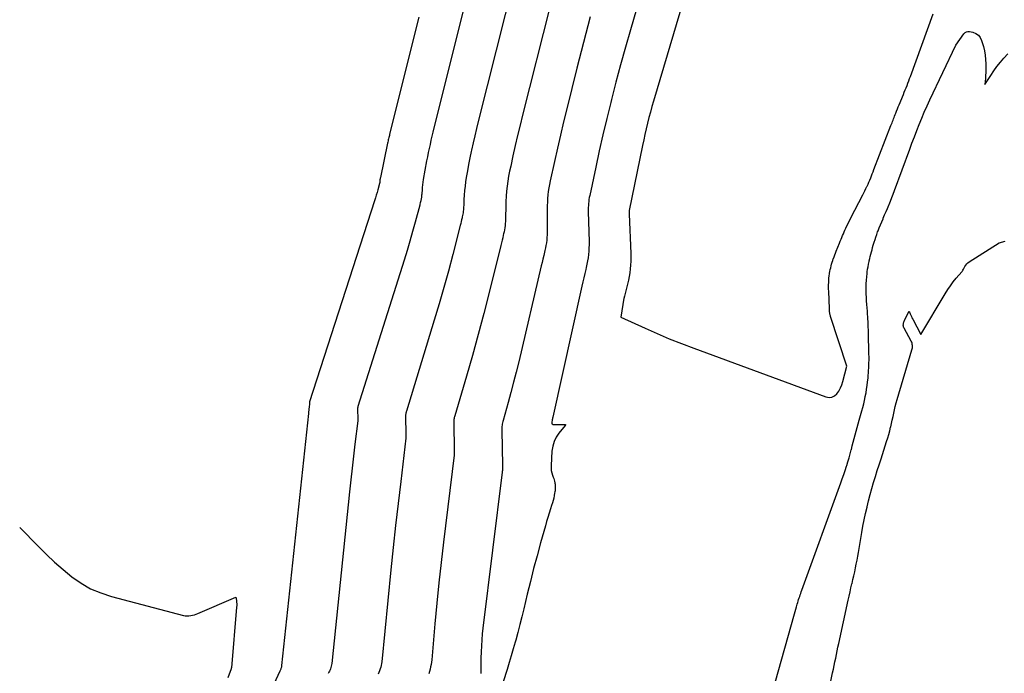
# Model space of a CAD drawing. Units: inches. Extents: x 2628029 to 2630850, y 1493785 to 1496366.
# Drawn here: x 2628044 to 2628230, y 1495241 to 1495364 of the extents above; entities that cross this region are included whole.
import ezdxf

# ---------------------------------------------------------------- set-up
doc = ezdxf.new("R2010")
doc.units = ezdxf.units.IN
doc.header["$MEASUREMENT"] = 0
doc.layers.add('Tile_2737_18_NE_contour_2ft', color=225, linetype='Continuous')

msp = doc.modelspace()

# ---------------------------------------------------------------- linework, layer by layer
at = {"layer": 'Tile_2737_18_NE_contour_2ft'}
for points in [[(2628133.59, 1495390.79, 7944), (2628121.88, 1495343.91, 7944), (2628121.69, 1495343.13, 7944), (2628121.5, 1495342.35, 7944), (2628121.31, 1495341.58, 7944), (2628121.13, 1495340.8, 7944), (2628120.96, 1495340.02, 7944), (2628120.79, 1495339.23, 7944), (2628120.64, 1495338.45, 7944), (2628120.49, 1495337.66, 7944), (2628119.86, 1495334.13, 7944), (2628119.78, 1495333.64, 7944), (2628119.71, 1495333.16, 7944), (2628119.66, 1495332.67, 7944), (2628119.62, 1495332.18, 7944), (2628119.57, 1495331.52, 7944), (2628119.56, 1495331.36, 7944), (2628119.55, 1495331.2, 7944), (2628119.53, 1495331.04, 7944), (2628119.52, 1495330.88, 7944), (2628119.5, 1495330.72, 7944), (2628119.47, 1495330.56, 7944), (2628119.44, 1495330.41, 7944), (2628119.41, 1495330.25, 7944), (2628119.39, 1495330.15, 7944), (2628119.34, 1495329.94, 7944), (2628119.29, 1495329.74, 7944), (2628119.23, 1495329.53, 7944), (2628119.18, 1495329.33, 7944), (2628118.33, 1495326.12, 7944), (2628117.84, 1495324.31, 7944), (2628117.33, 1495322.51, 7944), (2628116.8, 1495320.72, 7944), (2628116.25, 1495318.93, 7944), (2628107.51, 1495291.27, 7944), (2628107.5, 1495291.21, 7944), (2628107.48, 1495291.15, 7944), (2628107.47, 1495291.09, 7944), (2628107.46, 1495291.03, 7944), (2628107.45, 1495290.96, 7944), (2628107.44, 1495290.9, 7944), (2628107.44, 1495290.84, 7944), (2628107.44, 1495290.77, 7944), (2628107.48, 1495288.86, 7944), (2628107.48, 1495288.83, 7944), (2628107.48, 1495288.81, 7944), (2628107.48, 1495288.79, 7944), (2628107.48, 1495288.77, 7944), (2628107.48, 1495288.68, 7944), (2628107.48, 1495288.66, 7944), (2628107.47, 1495288.63, 7944), (2628107.47, 1495288.61, 7944), (2628107.47, 1495288.59, 7944), (2628106.95, 1495284.15, 7944), (2628106.69, 1495281.9, 7944), (2628106.43, 1495279.65, 7944), (2628106.19, 1495277.41, 7944), (2628105.95, 1495275.16, 7944), (2628102.57, 1495242.69, 7944), (2628102.53, 1495242.44, 7944), (2628102.49, 1495242.2, 7944), (2628102.43, 1495241.97, 7944), (2628102.35, 1495241.74, 7944), (2628102.26, 1495241.51, 7944), (2628102.16, 1495241.29, 7944), (2628102.05, 1495241.07, 7944), (2628101.92, 1495240.86, 7944)], [(2628138.7, 1495378.87, 7942), (2628130.25, 1495345.11, 7942), (2628129.92, 1495343.77, 7942), (2628129.59, 1495342.42, 7942), (2628129.27, 1495341.07, 7942), (2628128.96, 1495339.72, 7942), (2628128.91, 1495339.47, 7942), (2628128.64, 1495338.24, 7942), (2628128.4, 1495337.01, 7942), (2628128.18, 1495335.78, 7942), (2628127.98, 1495334.55, 7942), (2628127.85, 1495333.73, 7942), (2628127.74, 1495332.9, 7942), (2628127.65, 1495332.06, 7942), (2628127.58, 1495331.23, 7942), (2628127.53, 1495330.39, 7942), (2628127.49, 1495329.25, 7942), (2628127.47, 1495328.98, 7942), (2628127.45, 1495328.71, 7942), (2628127.43, 1495328.43, 7942), (2628127.4, 1495328.16, 7942), (2628127.37, 1495327.89, 7942), (2628127.33, 1495327.62, 7942), (2628127.27, 1495327.35, 7942), (2628127.22, 1495327.08, 7942), (2628127.18, 1495326.91, 7942), (2628127.09, 1495326.56, 7942), (2628127.01, 1495326.2, 7942), (2628126.92, 1495325.85, 7942), (2628126.83, 1495325.5, 7942), (2628125.41, 1495319.97, 7942), (2628124.6, 1495316.85, 7942), (2628123.75, 1495313.75, 7942), (2628122.85, 1495310.66, 7942), (2628121.93, 1495307.58, 7942), (2628116.66, 1495290.39, 7942), (2628116.63, 1495290.28, 7942), (2628116.6, 1495290.16, 7942), (2628116.57, 1495290.05, 7942), (2628116.55, 1495289.93, 7942), (2628116.54, 1495289.81, 7942), (2628116.52, 1495289.7, 7942), (2628116.52, 1495289.58, 7942), (2628116.52, 1495289.46, 7942), (2628116.59, 1495285.97, 7942), (2628116.59, 1495285.89, 7942), (2628116.59, 1495285.8, 7942), (2628116.59, 1495285.72, 7942), (2628116.59, 1495285.64, 7942), (2628116.58, 1495285.56, 7942), (2628116.58, 1495285.48, 7942), (2628116.57, 1495285.39, 7942), (2628116.56, 1495285.31, 7942), (2628115.59, 1495277.13, 7942), (2628115.1, 1495272.96, 7942), (2628114.63, 1495268.78, 7942), (2628114.19, 1495264.61, 7942), (2628113.76, 1495260.43, 7942), (2628112.03, 1495243.05, 7942), (2628111.98, 1495242.7, 7942), (2628111.92, 1495242.36, 7942), (2628111.83, 1495242.03, 7942), (2628111.73, 1495241.69, 7942), (2628111.61, 1495241.36, 7942), (2628111.48, 1495241.04, 7942), (2628111.33, 1495240.72, 7942)], [(2628162.84, 1495375.74, 7936), (2628158.96, 1495362.42, 7936), (2628158.02, 1495359.14, 7936), (2628157.11, 1495355.85, 7936), (2628156.24, 1495352.56, 7936), (2628155.39, 1495349.25, 7936), (2628155.25, 1495348.71, 7936), (2628154.51, 1495345.67, 7936), (2628153.79, 1495342.62, 7936), (2628153.1, 1495339.56, 7936), (2628152.43, 1495336.5, 7936), (2628151.29, 1495331.11, 7936), (2628151.21, 1495330.74, 7936), (2628151.15, 1495330.36, 7936), (2628151.1, 1495329.98, 7936), (2628151.07, 1495329.6, 7936), (2628151.04, 1495329.22, 7936), (2628151.02, 1495328.84, 7936), (2628151.02, 1495328.45, 7936), (2628151.02, 1495328.07, 7936), (2628151.17, 1495322.45, 7936), (2628151.17, 1495321.83, 7936), (2628151.15, 1495321.22, 7936), (2628151.12, 1495320.6, 7936), (2628151.06, 1495319.99, 7936), (2628150.98, 1495319.38, 7936), (2628150.89, 1495318.77, 7936), (2628150.77, 1495318.17, 7936), (2628150.64, 1495317.56, 7936), (2628150.55, 1495317.18, 7936), (2628150.36, 1495316.39, 7936), (2628150.18, 1495315.6, 7936), (2628150, 1495314.81, 7936), (2628149.82, 1495314.01, 7936), (2628144.31, 1495289.24, 7936), (2628144.27, 1495289.08, 7936), (2628144.24, 1495288.92, 7936), (2628144.21, 1495288.76, 7936), (2628144.18, 1495288.6, 7936), (2628144.14, 1495288.39, 7936), (2628144.13, 1495288.33, 7936), (2628144.13, 1495288.28, 7936), (2628144.12, 1495288.22, 7936), (2628144.11, 1495288.17, 7936), (2628144.11, 1495288.12, 7936), (2628144.12, 1495288.07, 7936), (2628144.14, 1495288.02, 7936), (2628144.17, 1495287.98, 7936), (2628144.23, 1495287.94, 7936), (2628144.28, 1495287.92, 7936), (2628144.33, 1495287.9, 7936), (2628144.39, 1495287.89, 7936), (2628146.72, 1495287.87, 7936), (2628146.73, 1495287.85, 7936), (2628146.71, 1495287.77, 7936), (2628146.66, 1495287.7, 7936), (2628145.47, 1495286.22, 7936), (2628144.96, 1495285.45, 7936), (2628144.55, 1495284.63, 7936), (2628144.3, 1495283.76, 7936), (2628144.16, 1495282.84, 7936), (2628143.98, 1495280.14, 7936), (2628143.98, 1495279.67, 7936), (2628144.02, 1495279.2, 7936), (2628144.12, 1495278.75, 7936), (2628144.27, 1495278.3, 7936), (2628144.41, 1495277.92, 7936), (2628144.5, 1495277.66, 7936), (2628144.58, 1495277.4, 7936), (2628144.65, 1495277.14, 7936), (2628144.7, 1495276.87, 7936), (2628144.71, 1495276.8, 7936), (2628144.75, 1495276.57, 7936), (2628144.77, 1495276.33, 7936), (2628144.78, 1495276.09, 7936), (2628144.78, 1495275.85, 7936), (2628144.76, 1495275.61, 7936), (2628144.74, 1495275.37, 7936), (2628144.7, 1495275.13, 7936), (2628144.66, 1495274.9, 7936), (2628144.58, 1495274.44, 7936), (2628144.48, 1495273.97, 7936), (2628144.37, 1495273.51, 7936), (2628144.24, 1495273.05, 7936), (2628144.1, 1495272.6, 7936), (2628143.88, 1495271.92, 7936), (2628143.63, 1495271.13, 7936), (2628143.38, 1495270.33, 7936), (2628143.14, 1495269.54, 7936), (2628142.91, 1495268.74, 7936), (2628142.01, 1495265.51, 7936), (2628141.34, 1495263.09, 7936), (2628140.7, 1495260.67, 7936), (2628140.08, 1495258.24, 7936), (2628139.48, 1495255.81, 7936), (2628138.82, 1495253.04, 7936), (2628138.46, 1495251.56, 7936), (2628138.09, 1495250.07, 7936), (2628137.7, 1495248.59, 7936), (2628137.31, 1495247.12, 7936), (2628137.21, 1495246.75, 7936), (2628136.85, 1495245.46, 7936), (2628136.48, 1495244.17, 7936), (2628136.09, 1495242.89, 7936), (2628135.68, 1495241.61, 7936), (2628134.93, 1495239.28, 7936)], [(2628170.2, 1495372.13, 7934), (2628163.34, 1495348.99, 7934), (2628163.04, 1495347.95, 7934), (2628162.75, 1495346.9, 7934), (2628162.48, 1495345.86, 7934), (2628162.21, 1495344.81, 7934), (2628161.96, 1495343.75, 7934), (2628161.71, 1495342.69, 7934), (2628161.48, 1495341.63, 7934), (2628161.26, 1495340.57, 7934), (2628158.76, 1495328.32, 7934), (2628158.75, 1495328.23, 7934), (2628158.73, 1495328.14, 7934), (2628158.72, 1495328.05, 7934), (2628158.71, 1495327.96, 7934), (2628158.71, 1495327.87, 7934), (2628158.71, 1495327.77, 7934), (2628158.71, 1495327.68, 7934), (2628158.71, 1495327.59, 7934), (2628159.04, 1495320.18, 7934), (2628159.06, 1495319.45, 7934), (2628159.05, 1495318.72, 7934), (2628159.01, 1495318, 7934), (2628158.94, 1495317.27, 7934), (2628158.85, 1495316.54, 7934), (2628158.73, 1495315.82, 7934), (2628158.59, 1495315.11, 7934), (2628158.42, 1495314.4, 7934), (2628157.85, 1495312.13, 7934), (2628157.84, 1495312.11, 7934), (2628157.84, 1495312.09, 7934), (2628157.83, 1495312.07, 7934), (2628157.83, 1495312.05, 7934), (2628157.81, 1495311.97, 7934), (2628157.8, 1495311.91, 7934), (2628157.78, 1495311.84, 7934), (2628157.77, 1495311.78, 7934), (2628157.76, 1495311.72, 7934), (2628157.19, 1495308.14, 7934), (2628161.73, 1495306.07, 7934), (2628164, 1495305.06, 7934), (2628166.3, 1495304.08, 7934), (2628168.61, 1495303.16, 7934), (2628170.94, 1495302.27, 7934), (2628195.89, 1495293.07, 7934), (2628196.48, 1495292.98, 7934), (2628197.02, 1495293.02, 7934), (2628197.51, 1495293.27, 7934), (2628197.96, 1495293.66, 7934), (2628198.33, 1495294.2, 7934), (2628198.66, 1495294.77, 7934), (2628198.91, 1495295.37, 7934), (2628199.11, 1495295.99, 7934), (2628199.86, 1495298.87, 7934), (2628196.77, 1495308.28, 7934), (2628196.73, 1495308.39, 7934), (2628196.7, 1495308.5, 7934), (2628196.67, 1495308.61, 7934), (2628196.64, 1495308.73, 7934), (2628196.62, 1495308.84, 7934), (2628196.6, 1495308.96, 7934), (2628196.59, 1495309.07, 7934), (2628196.58, 1495309.19, 7934), (2628196.57, 1495309.22, 7934), (2628196.57, 1495309.35, 7934), (2628196.56, 1495309.48, 7934), (2628196.55, 1495309.62, 7934), (2628196.54, 1495309.75, 7934), (2628196.41, 1495313.06, 7934), (2628196.4, 1495313.47, 7934), (2628196.39, 1495313.88, 7934), (2628196.4, 1495314.29, 7934), (2628196.41, 1495314.7, 7934), (2628196.43, 1495315.11, 7934), (2628196.46, 1495315.52, 7934), (2628196.51, 1495315.93, 7934), (2628196.57, 1495316.33, 7934), (2628196.59, 1495316.46, 7934), (2628196.65, 1495316.81, 7934), (2628196.71, 1495317.16, 7934), (2628196.79, 1495317.5, 7934), (2628196.87, 1495317.85, 7934), (2628196.97, 1495318.19, 7934), (2628197.06, 1495318.53, 7934), (2628197.17, 1495318.86, 7934), (2628197.28, 1495319.2, 7934), (2628197.29, 1495319.23, 7934), (2628197.42, 1495319.58, 7934), (2628197.55, 1495319.92, 7934), (2628197.68, 1495320.27, 7934), (2628197.82, 1495320.61, 7934), (2628198.46, 1495322.16, 7934), (2628198.6, 1495322.51, 7934), (2628198.75, 1495322.86, 7934), (2628198.89, 1495323.21, 7934), (2628199.04, 1495323.56, 7934), (2628199.19, 1495323.91, 7934), (2628199.34, 1495324.26, 7934), (2628199.49, 1495324.6, 7934), (2628199.65, 1495324.95, 7934), (2628199.74, 1495325.15, 7934), (2628199.95, 1495325.59, 7934), (2628200.16, 1495326.03, 7934), (2628200.38, 1495326.47, 7934), (2628200.6, 1495326.91, 7934), (2628202.85, 1495331.25, 7934), (2628203.05, 1495331.65, 7934), (2628203.25, 1495332.05, 7934), (2628203.45, 1495332.45, 7934), (2628203.64, 1495332.85, 7934), (2628203.66, 1495332.89, 7934), (2628203.84, 1495333.28, 7934), (2628204.01, 1495333.67, 7934), (2628204.18, 1495334.06, 7934), (2628204.34, 1495334.45, 7934), (2628204.5, 1495334.84, 7934), (2628204.65, 1495335.24, 7934), (2628204.81, 1495335.63, 7934), (2628204.96, 1495336.03, 7934), (2628208.17, 1495344.36, 7934), (2628208.27, 1495344.61, 7934), (2628208.37, 1495344.87, 7934), (2628208.47, 1495345.13, 7934), (2628208.56, 1495345.38, 7934), (2628208.66, 1495345.64, 7934), (2628208.76, 1495345.9, 7934), (2628208.86, 1495346.15, 7934), (2628208.95, 1495346.41, 7934), (2628209.06, 1495346.69, 7934), (2628209.22, 1495347.09, 7934), (2628209.38, 1495347.49, 7934), (2628209.54, 1495347.88, 7934), (2628209.7, 1495348.28, 7934), (2628210.52, 1495350.24, 7934), (2628210.69, 1495350.66, 7934), (2628210.87, 1495351.09, 7934), (2628211.04, 1495351.51, 7934), (2628211.21, 1495351.94, 7934), (2628211.38, 1495352.37, 7934), (2628211.54, 1495352.79, 7934), (2628211.7, 1495353.22, 7934), (2628211.86, 1495353.65, 7934), (2628216.15, 1495365.45, 7934)], [(2628143.8, 1495366.99, 7940), (2628138.61, 1495346.31, 7940), (2628138.14, 1495344.4, 7940), (2628137.68, 1495342.49, 7940), (2628137.23, 1495340.57, 7940), (2628136.8, 1495338.65, 7940), (2628136.36, 1495336.68, 7940), (2628136.16, 1495335.74, 7940), (2628135.98, 1495334.8, 7940), (2628135.83, 1495333.85, 7940), (2628135.7, 1495332.89, 7940), (2628135.59, 1495331.94, 7940), (2628135.51, 1495330.98, 7940), (2628135.46, 1495330.02, 7940), (2628135.42, 1495329.06, 7940), (2628135.39, 1495326.99, 7940), (2628135.38, 1495326.6, 7940), (2628135.36, 1495326.21, 7940), (2628135.33, 1495325.82, 7940), (2628135.29, 1495325.44, 7940), (2628135.24, 1495325.05, 7940), (2628135.18, 1495324.67, 7940), (2628135.11, 1495324.29, 7940), (2628135.02, 1495323.91, 7940), (2628134.97, 1495323.67, 7940), (2628134.85, 1495323.17, 7940), (2628134.73, 1495322.67, 7940), (2628134.61, 1495322.17, 7940), (2628134.49, 1495321.67, 7940), (2628132.3, 1495312.79, 7940), (2628131.29, 1495308.83, 7940), (2628130.25, 1495304.88, 7940), (2628129.15, 1495300.94, 7940), (2628128.02, 1495297.02, 7940), (2628125.8, 1495289.51, 7940), (2628125.75, 1495289.34, 7940), (2628125.71, 1495289.17, 7940), (2628125.67, 1495289, 7940), (2628125.64, 1495288.83, 7940), (2628125.62, 1495288.66, 7940), (2628125.61, 1495288.49, 7940), (2628125.6, 1495288.32, 7940), (2628125.6, 1495288.14, 7940), (2628125.7, 1495283.04, 7940), (2628125.7, 1495282.92, 7940), (2628125.7, 1495282.8, 7940), (2628125.7, 1495282.68, 7940), (2628125.7, 1495282.56, 7940), (2628125.69, 1495282.44, 7940), (2628125.69, 1495282.32, 7940), (2628125.67, 1495282.2, 7940), (2628125.66, 1495282.08, 7940), (2628123.67, 1495265.65, 7940), (2628123.23, 1495261.8, 7940), (2628122.8, 1495257.95, 7940), (2628122.42, 1495254.09, 7940), (2628122.06, 1495250.23, 7940), (2628121.46, 1495243.4, 7940), (2628121.41, 1495242.96, 7940), (2628121.34, 1495242.52, 7940), (2628121.25, 1495242.08, 7940), (2628121.15, 1495241.64, 7940), (2628121.03, 1495241.21, 7940), (2628120.91, 1495240.78, 7940)], [(2628119.01, 1495364.86, 7946), (2628113.5, 1495342.7, 7946), (2628113.45, 1495342.49, 7946), (2628113.4, 1495342.29, 7946), (2628113.35, 1495342.08, 7946), (2628113.3, 1495341.87, 7946), (2628113.25, 1495341.66, 7946), (2628113.2, 1495341.45, 7946), (2628113.15, 1495341.24, 7946), (2628113.11, 1495341.04, 7946), (2628111.75, 1495334.54, 7946), (2628111.73, 1495334.4, 7946), (2628111.7, 1495334.26, 7946), (2628111.68, 1495334.12, 7946), (2628111.67, 1495333.98, 7946), (2628111.65, 1495333.74, 7946), (2628111.64, 1495333.72, 7946), (2628111.64, 1495333.7, 7946), (2628111.64, 1495333.67, 7946), (2628111.64, 1495333.65, 7946), (2628111.63, 1495333.56, 7946), (2628111.62, 1495333.53, 7946), (2628111.62, 1495333.51, 7946), (2628111.62, 1495333.49, 7946), (2628111.61, 1495333.47, 7946), (2628111.59, 1495333.39, 7946), (2628111.58, 1495333.33, 7946), (2628111.56, 1495333.27, 7946), (2628111.55, 1495333.21, 7946), (2628111.53, 1495333.15, 7946), (2628111.28, 1495332.23, 7946), (2628111.14, 1495331.7, 7946), (2628110.99, 1495331.18, 7946), (2628110.83, 1495330.67, 7946), (2628110.67, 1495330.15, 7946), (2628098.37, 1495292.14, 7946), (2628098.36, 1495292.11, 7946), (2628098.37, 1495291.82, 7946), (2628098.37, 1495291.79, 7946), (2628098.3, 1495291.17, 7946), (2628098.26, 1495290.86, 7946), (2628098.23, 1495290.55, 7946), (2628098.19, 1495290.24, 7946), (2628098.16, 1495289.93, 7946), (2628093.1, 1495242.32, 7946), (2628093.08, 1495242.18, 7946), (2628093.06, 1495242.05, 7946), (2628093.02, 1495241.91, 7946), (2628092.98, 1495241.78, 7946), (2628092.93, 1495241.65, 7946), (2628092.88, 1495241.52, 7946), (2628092.82, 1495241.4, 7946), (2628092.77, 1495241.27, 7946), (2628089.45, 1495234, 7946)], [(2628151.4, 1495364.87, 7938), (2628150.12, 1495360.03, 7938), (2628148.88, 1495355.17, 7938), (2628146.95, 1495347.51, 7938), (2628146.34, 1495345.04, 7938), (2628145.75, 1495342.55, 7938), (2628145.18, 1495340.06, 7938), (2628144.62, 1495337.57, 7938), (2628143.82, 1495333.9, 7938), (2628143.69, 1495333.24, 7938), (2628143.57, 1495332.58, 7938), (2628143.47, 1495331.91, 7938), (2628143.4, 1495331.24, 7938), (2628143.34, 1495330.58, 7938), (2628143.3, 1495329.9, 7938), (2628143.27, 1495329.23, 7938), (2628143.27, 1495328.56, 7938), (2628143.28, 1495324.72, 7938), (2628143.27, 1495324.22, 7938), (2628143.26, 1495323.71, 7938), (2628143.22, 1495323.21, 7938), (2628143.17, 1495322.71, 7938), (2628143.11, 1495322.21, 7938), (2628143.03, 1495321.72, 7938), (2628142.94, 1495321.23, 7938), (2628142.83, 1495320.73, 7938), (2628142.76, 1495320.42, 7938), (2628142.61, 1495319.78, 7938), (2628142.45, 1495319.13, 7938), (2628142.3, 1495318.49, 7938), (2628142.15, 1495317.84, 7938), (2628137.88, 1495299.7, 7938), (2628137.41, 1495297.77, 7938), (2628136.92, 1495295.85, 7938), (2628136.41, 1495293.93, 7938), (2628135.89, 1495292.01, 7938), (2628134.93, 1495288.63, 7938), (2628134.87, 1495288.41, 7938), (2628134.82, 1495288.18, 7938), (2628134.78, 1495287.96, 7938), (2628134.74, 1495287.74, 7938), (2628134.71, 1495287.51, 7938), (2628134.68, 1495287.28, 7938), (2628134.67, 1495287.06, 7938), (2628134.67, 1495286.83, 7938), (2628134.81, 1495280.11, 7938), (2628134.82, 1495279.95, 7938), (2628134.82, 1495279.79, 7938), (2628134.81, 1495279.63, 7938), (2628134.81, 1495279.47, 7938), (2628134.8, 1495279.31, 7938), (2628134.79, 1495279.16, 7938), (2628134.78, 1495279, 7938), (2628134.76, 1495278.84, 7938), (2628131.12, 1495249.42, 7938), (2628131, 1495248.3, 7938), (2628130.9, 1495247.17, 7938), (2628130.83, 1495246.05, 7938), (2628130.77, 1495244.92, 7938), (2628130.73, 1495243.73, 7938), (2628130.72, 1495243.2, 7938), (2628130.71, 1495242.66, 7938), (2628130.71, 1495242.13, 7938), (2628130.72, 1495241.59, 7938), (2628130.72, 1495241.08, 7938), (2628130.73, 1495240.8, 7938)], [(2628186.3, 1495239.11, 7936), (2628189.94, 1495252.09, 7936), (2628190.07, 1495252.55, 7936), (2628190.2, 1495253, 7936), (2628190.33, 1495253.45, 7936), (2628190.46, 1495253.9, 7936), (2628190.56, 1495254.22, 7936), (2628190.65, 1495254.51, 7936), (2628190.74, 1495254.8, 7936), (2628190.84, 1495255.1, 7936), (2628190.94, 1495255.39, 7936), (2628191.04, 1495255.68, 7936), (2628191.14, 1495255.97, 7936), (2628191.24, 1495256.26, 7936), (2628191.35, 1495256.55, 7936), (2628198.7, 1495276.83, 7936), (2628198.98, 1495277.61, 7936), (2628199.25, 1495278.4, 7936), (2628199.51, 1495279.19, 7936), (2628199.77, 1495279.98, 7936), (2628199.81, 1495280.1, 7936), (2628200.04, 1495280.84, 7936), (2628200.26, 1495281.58, 7936), (2628200.46, 1495282.32, 7936), (2628200.66, 1495283.06, 7936), (2628200.69, 1495283.16, 7936), (2628200.87, 1495283.86, 7936), (2628201.05, 1495284.55, 7936), (2628201.23, 1495285.25, 7936), (2628201.41, 1495285.94, 7936), (2628201.6, 1495286.64, 7936), (2628201.79, 1495287.33, 7936), (2628201.98, 1495288.02, 7936), (2628202.18, 1495288.71, 7936), (2628202.67, 1495290.43, 7936), (2628202.85, 1495291.1, 7936), (2628203.02, 1495291.76, 7936), (2628203.18, 1495292.43, 7936), (2628203.32, 1495293.1, 7936), (2628203.33, 1495293.14, 7936), (2628203.46, 1495293.83, 7936), (2628203.57, 1495294.52, 7936), (2628203.67, 1495295.22, 7936), (2628203.76, 1495295.92, 7936), (2628203.84, 1495296.65, 7936), (2628203.88, 1495297.13, 7936), (2628203.93, 1495297.61, 7936), (2628203.96, 1495298.1, 7936), (2628203.99, 1495298.58, 7936), (2628204.01, 1495299.06, 7936), (2628204.02, 1495299.54, 7936), (2628204.03, 1495300.03, 7936), (2628204.03, 1495300.51, 7936), (2628204.03, 1495300.65, 7936), (2628204.02, 1495301.16, 7936), (2628204.01, 1495301.68, 7936), (2628204, 1495302.19, 7936), (2628203.98, 1495302.71, 7936), (2628203.97, 1495303.05, 7936), (2628203.96, 1495303.39, 7936), (2628203.95, 1495303.74, 7936), (2628203.94, 1495304.08, 7936), (2628203.93, 1495304.43, 7936), (2628203.93, 1495304.77, 7936), (2628203.92, 1495305.12, 7936), (2628203.91, 1495305.46, 7936), (2628203.9, 1495305.8, 7936), (2628203.88, 1495306.19, 7936), (2628203.86, 1495306.73, 7936), (2628203.84, 1495307.27, 7936), (2628203.81, 1495307.81, 7936), (2628203.78, 1495308.34, 7936), (2628203.76, 1495308.6, 7936), (2628203.71, 1495309.26, 7936), (2628203.67, 1495309.91, 7936), (2628203.62, 1495310.57, 7936), (2628203.58, 1495311.22, 7936), (2628203.58, 1495311.24, 7936), (2628203.54, 1495311.89, 7936), (2628203.51, 1495312.53, 7936), (2628203.5, 1495313.18, 7936), (2628203.49, 1495313.83, 7936), (2628203.51, 1495314.47, 7936), (2628203.54, 1495315.12, 7936), (2628203.59, 1495315.76, 7936), (2628203.66, 1495316.4, 7936), (2628203.7, 1495316.7, 7936), (2628203.77, 1495317.19, 7936), (2628203.85, 1495317.69, 7936), (2628203.94, 1495318.18, 7936), (2628204.04, 1495318.67, 7936), (2628204.07, 1495318.8, 7936), (2628204.16, 1495319.22, 7936), (2628204.27, 1495319.64, 7936), (2628204.37, 1495320.06, 7936), (2628204.48, 1495320.48, 7936), (2628204.6, 1495320.9, 7936), (2628204.71, 1495321.32, 7936), (2628204.83, 1495321.73, 7936), (2628204.96, 1495322.15, 7936), (2628205, 1495322.31, 7936), (2628205.16, 1495322.8, 7936), (2628205.32, 1495323.29, 7936), (2628205.49, 1495323.78, 7936), (2628205.66, 1495324.26, 7936), (2628205.73, 1495324.46, 7936), (2628205.96, 1495325.03, 7936), (2628206.19, 1495325.61, 7936), (2628206.42, 1495326.18, 7936), (2628206.67, 1495326.75, 7936), (2628206.71, 1495326.85, 7936), (2628206.98, 1495327.47, 7936), (2628207.25, 1495328.09, 7936), (2628207.51, 1495328.71, 7936), (2628207.77, 1495329.33, 7936), (2628207.81, 1495329.41, 7936), (2628208.08, 1495330.07, 7936), (2628208.34, 1495330.74, 7936), (2628208.6, 1495331.4, 7936), (2628208.85, 1495332.07, 7936), (2628211.71, 1495339.87, 7936), (2628212.14, 1495341.05, 7936), (2628212.59, 1495342.23, 7936), (2628213.04, 1495343.41, 7936), (2628213.5, 1495344.58, 7936), (2628213.98, 1495345.75, 7936), (2628214.47, 1495346.91, 7936), (2628214.98, 1495348.06, 7936), (2628215.51, 1495349.2, 7936), (2628220.39, 1495359.55, 7936), (2628221.96, 1495361.71, 7936), (2628222.18, 1495361.92, 7936), (2628222.42, 1495362.07, 7936), (2628222.69, 1495362.12, 7936), (2628222.99, 1495362.12, 7936), (2628223.64, 1495361.99, 7936), (2628224.21, 1495361.77, 7936), (2628224.68, 1495361.45, 7936), (2628225.03, 1495361, 7936), (2628225.29, 1495360.45, 7936), (2628225.63, 1495359.27, 7936), (2628225.82, 1495358.47, 7936), (2628225.96, 1495357.67, 7936), (2628226.05, 1495356.86, 7936), (2628226.09, 1495356.04, 7936), (2628226.1, 1495355.55, 7936), (2628226.09, 1495354.97, 7936), (2628226.08, 1495354.4, 7936), (2628226.05, 1495353.82, 7936), (2628226, 1495353.25, 7936), (2628225.89, 1495352.1, 7936), (2628227.01, 1495353.83, 7936), (2628227.59, 1495354.68, 7936), (2628228.19, 1495355.51, 7936), (2628228.84, 1495356.31, 7936), (2628229.51, 1495357.08, 7936), (2628230.24, 1495357.88, 7936)], [(2628196.49, 1495237.86, 7938), (2628197.15, 1495240.96, 7938), (2628197.3, 1495241.66, 7938), (2628197.45, 1495242.35, 7938), (2628197.59, 1495243.05, 7938), (2628197.73, 1495243.74, 7938), (2628197.88, 1495244.44, 7938), (2628198.02, 1495245.13, 7938), (2628198.17, 1495245.83, 7938), (2628198.32, 1495246.52, 7938), (2628200.09, 1495254.69, 7938), (2628200.27, 1495255.46, 7938), (2628200.44, 1495256.23, 7938), (2628200.62, 1495257, 7938), (2628200.81, 1495257.77, 7938), (2628200.83, 1495257.86, 7938), (2628201, 1495258.58, 7938), (2628201.17, 1495259.31, 7938), (2628201.33, 1495260.04, 7938), (2628201.48, 1495260.77, 7938), (2628201.62, 1495261.5, 7938), (2628201.76, 1495262.24, 7938), (2628201.89, 1495262.97, 7938), (2628202.02, 1495263.71, 7938), (2628202.66, 1495267.48, 7938), (2628202.88, 1495268.68, 7938), (2628203.12, 1495269.88, 7938), (2628203.37, 1495271.07, 7938), (2628203.65, 1495272.26, 7938), (2628203.67, 1495272.34, 7938), (2628203.95, 1495273.48, 7938), (2628204.25, 1495274.63, 7938), (2628204.56, 1495275.76, 7938), (2628204.89, 1495276.9, 7938), (2628205.24, 1495278.03, 7938), (2628205.58, 1495279.16, 7938), (2628205.94, 1495280.28, 7938), (2628206.3, 1495281.41, 7938), (2628207.36, 1495284.66, 7938), (2628207.56, 1495285.33, 7938), (2628207.76, 1495286, 7938), (2628207.94, 1495286.68, 7938), (2628208.11, 1495287.36, 7938), (2628208.13, 1495287.43, 7938), (2628208.28, 1495288.08, 7938), (2628208.42, 1495288.72, 7938), (2628208.56, 1495289.37, 7938), (2628208.69, 1495290.02, 7938), (2628208.83, 1495290.66, 7938), (2628208.98, 1495291.3, 7938), (2628209.14, 1495291.94, 7938), (2628209.32, 1495292.58, 7938), (2628212.12, 1495301.96, 7938), (2628212.17, 1495302.17, 7938), (2628212.21, 1495302.38, 7938), (2628212.22, 1495302.59, 7938), (2628212.22, 1495302.8, 7938), (2628212.2, 1495303.01, 7938), (2628212.16, 1495303.22, 7938), (2628212.09, 1495303.42, 7938), (2628212, 1495303.61, 7938), (2628210.64, 1495306.09, 7938), (2628210.59, 1495306.19, 7938), (2628210.56, 1495306.29, 7938), (2628210.53, 1495306.39, 7938), (2628210.51, 1495306.49, 7938), (2628210.5, 1495306.6, 7938), (2628210.5, 1495306.7, 7938), (2628210.51, 1495306.81, 7938), (2628210.53, 1495306.91, 7938), (2628210.56, 1495307.05, 7938), (2628210.6, 1495307.22, 7938), (2628210.65, 1495307.39, 7938), (2628210.72, 1495307.55, 7938), (2628210.8, 1495307.71, 7938), (2628211.62, 1495309.27, 7938), (2628211.82, 1495308.77, 7938), (2628211.92, 1495308.52, 7938), (2628212.03, 1495308.27, 7938), (2628212.14, 1495308.03, 7938), (2628212.27, 1495307.79, 7938), (2628213.83, 1495304.9, 7938), (2628218.41, 1495312.58, 7938), (2628218.89, 1495313.35, 7938), (2628219.4, 1495314.09, 7938), (2628219.94, 1495314.81, 7938), (2628220.51, 1495315.51, 7938), (2628221.56, 1495316.74, 7938), (2628221.62, 1495316.81, 7938), (2628221.68, 1495316.89, 7938), (2628221.72, 1495316.98, 7938), (2628221.77, 1495317.06, 7938), (2628221.85, 1495317.24, 7938), (2628222.15, 1495317.75, 7938), (2628222.32, 1495317.99, 7938), (2628222.5, 1495318.21, 7938), (2628222.71, 1495318.4, 7938), (2628222.95, 1495318.58, 7938), (2628228.58, 1495322.2, 7938), (2628229.73, 1495322.5, 7938)], [(2628043.65, 1495268.39, 7948), (2628047.17, 1495264.81, 7948), (2628048.69, 1495263.31, 7948), (2628050.25, 1495261.86, 7948), (2628051.86, 1495260.47, 7948), (2628053.5, 1495259.11, 7948), (2628055.24, 1495257.9, 7948), (2628057.05, 1495256.85, 7948), (2628058.97, 1495256.04, 7948), (2628060.98, 1495255.37, 7948), (2628074.56, 1495251.8, 7948), (2628074.9, 1495251.73, 7948), (2628075.25, 1495251.7, 7948), (2628075.59, 1495251.71, 7948), (2628075.94, 1495251.76, 7948), (2628076.29, 1495251.84, 7948), (2628076.63, 1495251.93, 7948), (2628076.96, 1495252.05, 7948), (2628077.29, 1495252.18, 7948), (2628084.48, 1495255.26, 7948), (2628084.58, 1495254.63, 7948), (2628084.62, 1495254.32, 7948), (2628084.64, 1495254.01, 7948), (2628084.64, 1495253.69, 7948), (2628084.62, 1495253.38, 7948), (2628083.63, 1495241.92, 7948), (2628083.62, 1495241.9, 7948), (2628083.62, 1495241.89, 7948), (2628083.62, 1495241.87, 7948), (2628083.61, 1495241.86, 7948), (2628083.59, 1495241.8, 7948), (2628083.58, 1495241.78, 7948), (2628083.58, 1495241.77, 7948), (2628083.57, 1495241.75, 7948), (2628083.57, 1495241.74, 7948), (2628082.94, 1495240.04, 7948)]]:
    msp.add_polyline3d(points, dxfattribs=at)

doc.saveas('drawing.dxf')
